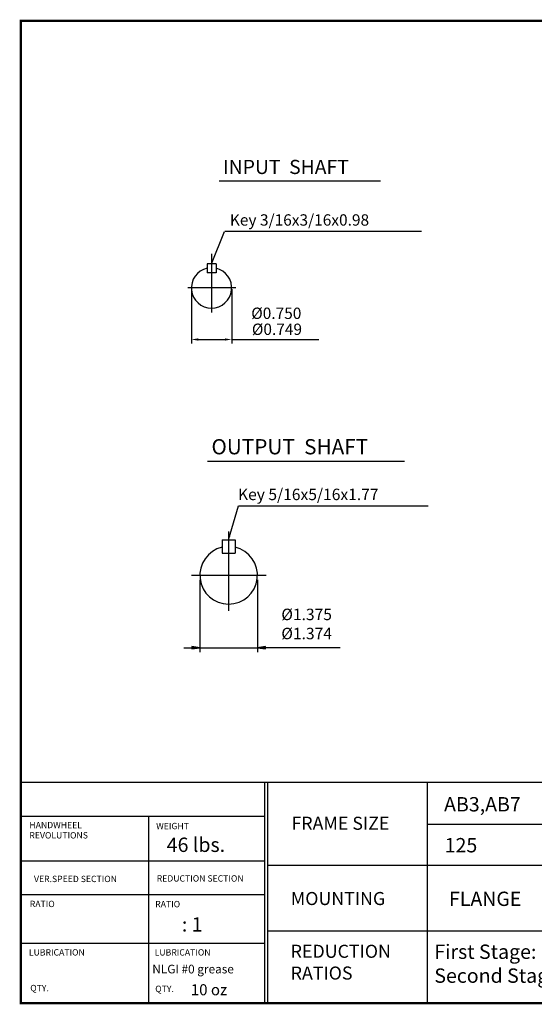
# Model space of a CAD drawing. Extents: x -29.1 to 29.1, y -21.5 to 21.5.
# Drawn here: x -29.1 to -6.6, y -21.5 to 21.5 of the extents above; entities that cross this region are included whole.
import ezdxf

# ---------------------------------------------------------------- set-up
doc = ezdxf.new("R2010")
doc.units = 0
doc.header["$MEASUREMENT"] = 0
doc.linetypes.add('CENTER', pattern=[19.4, 13, -2.1, 2.2, -2.1])
doc.layers.get('0').update_dxf_attribs({"lineweight": 0})
doc.layers.get('DEFPOINTS').update_dxf_attribs({"lineweight": 0})
doc.layers.add('1', color=7, linetype='Continuous', lineweight=0)
doc.layers.add('DEFPOINTS-0', color=3, linetype='Continuous', lineweight=0)
doc.styles.add('_TCW_TXTSTY_3', font='TIMES.TTF')
doc.styles.get("Standard").update_dxf_attribs({"font": 'ROMAND.SHX'})
doc.dimstyles.get("Standard").update_dxf_attribs({"dimtxt": 0.185806, "dimasz": 0.18, "dimexe": 0.18, "dimexo": 0.0625, "dimgap": 0.09, "dimtad": 0, "dimtih": 1, "dimtoh": 1, "dimdec": 4, "dimrnd": 1e-07, "dimzin": 0, "dimdsep": 46, "dimtxsty": 'STANDARD', "dimcen": 0.09, "dimadec": 4, "dimazin": 0, "dimtfac": 1, "dimtdec": 4, "dimtofl": 0, "dimtmove": 0, "dimatfit": 3, "dimfxl": 1, "dimtolj": 1, "dimtzin": 0, "dimarcsym": 0})

# ---------------------------------------------------------------- blocks, each defined once
blk = doc.blocks.new('*D43')
at = {"layer": '1', "linetype": 'Continuous'}
for points in [[(-21.227, -5.922), (-21.577, -5.877), (-21.577, -5.968)], [(-18.711, -5.922), (-18.361, -5.968), (-18.361, -5.877)]]:
    blk.add_hatch(color=7, dxfattribs=at).paths.add_polyline_path(points)
at = {"layer": '1', "color": 7, "linetype": 'Continuous', "lineweight": 25}
for p, q in [((-21.227, -2.965), (-21.227, -6.122)), ((-18.711, -2.965), (-18.711, -6.122))]:
    blk.add_line(p, q, dxfattribs=at)
for points in [[(-21.927, -5.922), (-21.577, -5.922)], [(-21.227, -5.922), (-21.577, -5.877), (-21.577, -5.968), (-21.227, -5.922)], [(-21.227, -5.922), (-18.711, -5.922)], [(-18.711, -5.922), (-18.361, -5.968), (-18.361, -5.877), (-18.711, -5.922)], [(-15.103, -5.922), (-16.212, -5.922), (-18.361, -5.922)]]:
    blk.add_lwpolyline(points, dxfattribs=at)
at = {"layer": '1', "color": 7, "linetype": 'Continuous', "insert": (-16.562, -4.887), "char_height": 0.5, "attachment_point": 5}
blk.add_mtext('\\A1;%%c1.375\\P%%c1.374', dxfattribs=at)

msp = doc.modelspace()

# ---------------------------------------------------------------- linework, layer by layer
at = {"color": 7, "linetype": 'Continuous', "lineweight": 25}
for p, q in [((-20.38085, 14.45749), (-13.34071, 14.45749)), ((-20.9117, 10.83688), (-20.9117, 10.44508)), ((-20.5199, 10.83688), (-20.9117, 10.83688)), ((-20.5199, 10.83688), (-20.5199, 10.44508)), ((-20.5199, 10.44508), (-20.9117, 10.44508)), ((-20.88788, 2.22203), (-12.29353, 2.22203)), ((-19.54374, 0.26216), (-11.25416, 0.26216)), ((-19.96913, -0.84709), (-19.96913, -4.32038)), ((-18.33192, -2.76454), (-21.58592, -2.76454))]:
    msp.add_line(p, q, dxfattribs=at)
at = {"color": 7, "linetype": 'ByBlock', "lineweight": 25}
for p, q in [((-11.54555, 12.24869, 0.0625), (-20.13965, 12.24869, 0.0625)), ((-21.59737, 9.71896), (-21.59737, 7.34855)), ((-19.83423, 9.71896), (-19.83423, 7.34855)), ((-21.29737, 7.52855), (-20.13423, 7.52855)), ((-19.83423, 7.52855), (-16.0346, 7.52855))]:
    msp.add_line(p, q, dxfattribs=at)
at = {"color": 7, "linetype": 'CENTER', "lineweight": 25}
for p, q in [((-19.65985, 9.78146), (-21.75048, 9.78146)), ((-20.25461, -1.22093), (-19.68365, -1.22093)), ((-20.25461, -1.22093), (-20.25461, -1.79372)), ((-19.68365, -1.22093), (-19.68365, -1.79372)), ((-20.25461, -1.79372), (-19.68365, -1.79372))]:
    msp.add_line(p, q, dxfattribs=at)
at = {"lineweight": 25}
for p, q in [((-29.04659, -11.79365, -0.09375), (29.04666, -11.79365, -0.09375)), ((-18.40777, -11.79365, -0.09375), (-18.40777, -21.46346, -0.09375)), ((-18.26487, -11.79365, -0.09375), (-18.26487, -21.38967, -0.09375)), ((-11.29781, -11.79365, -0.09375), (-11.29781, -21.4368, -0.09375)), ((-29.02836, -13.27805, -0.09375), (-18.40777, -13.27805, -0.09375)), ((-23.46334, -13.27805, -0.09375), (-23.46334, -21.48796, -0.09375)), ((-11.29781, -13.62977, -0.09375), (2.15745, -13.62977, -0.09375)), ((-29.02836, -15.22441, -0.09375), (-18.40777, -15.22441, -0.09375)), ((-18.26487, -15.42096, -0.09375), (2.15745, -15.42096, -0.09375)), ((-29.02836, -16.69718, -0.09375), (-18.40777, -16.69718, -0.09375)), ((-18.26487, -18.28752, -0.09375), (2.15745, -18.28752, -0.09375)), ((-29.02836, -18.82464, -0.09375), (-18.40777, -18.82464, -0.09375))]:
    msp.add_line(p, q, dxfattribs=at)
msp.add_line((-29.02836, -11.8448, -0.09375), (-29.02836, -21.48796, -0.09375))
at = {"const_width": 0.1, "elevation": -0.09375}
msp.add_lwpolyline([(-29.04659, 21.43796), (29.04659, 21.43796), (29.04659, -21.4368), (-29.04659, -21.4368)], close=True, dxfattribs=at)
at = {"color": 7, "linetype": 'Continuous', "lineweight": 25}
msp.add_arc((-20.7158, 9.78146), 0.88157, 102.83959, 437.160408, dxfattribs=at)
at = {"lineweight": 25}
msp.add_arc((-19.96913, -2.76454), 1.25812, 103.115168, 436.884837, dxfattribs=at)
at = {"color": 7, "linetype": 'Continuous'}
msp.add_point((-19.96913, -2.76454), dxfattribs=at)
at = {"color": 7, "linetype": 'ByBlock'}
for points in [[(-21.29737, 7.57855), (-21.29737, 7.47855), (-21.59737, 7.52855)], [(-20.13423, 7.57855), (-20.13423, 7.47855), (-19.83423, 7.52855)]]:
    msp.add_solid(points, dxfattribs=at)
at = {"layer": 'DEFPOINTS', "color": 7, "linetype": 'Continuous'}
for p in [(-20.9117, 10.83688), (-20.9117, 10.83688), (-20.9117, 10.83688), (-20.9117, 10.83688), (-20.9117, 10.83688), (-20.9117, 10.83688), (-20.9117, 10.83688), (-20.5199, 10.83688), (-20.5199, 10.83688), (-20.5199, 10.83688), (-20.9117, 10.44508), (-20.9117, 10.44508), (-20.9117, 10.44508), (-20.9117, 10.44508), (-21.59737, 9.78146), (-21.59737, 9.78146), (-21.59737, 9.78146), (-19.83423, 9.78146), (-19.83423, 9.78146), (-19.83423, 9.78146), (-19.83423, 7.52855)]:
    msp.add_point(p, dxfattribs=at)
at = {"layer": 'DEFPOINTS-0', "color": 7, "linetype": 'Continuous', "lineweight": 25}
msp.add_line((-20.7158, 11.26326), (-20.7158, 8.70956), dxfattribs=at)

# ---------------------------------------------------------------- texts
at = {"color": 7, "linetype": 'Continuous'}
for s, height, p in [('INPUT  SHAFT', 0.6193548, (-20.21281, 14.75167)), ('Key 3/16x3/16x0.98', 0.4954839, (-19.9155, 12.49857, -0.0625)), ('Ø0.750', 0.495484, (-18.98112, 8.42584)), ('Ø0.749', 0.495484, (-18.95297, 7.72768)), ('OUTPUT  SHAFT', 0.6648762, (-20.71985, 2.51621)), ('Key 5/16x5/16x1.77', 0.5000051, (-19.55933, 0.51757))]:
    msp.add_text(s, height=height, dxfattribs=at).set_placement(p)
at = {"linetype": 'Continuous'}
for s, height, p in [('AB3,AB7', 0.626601, (-10.55835, -13.07, -0.09375)), ('46 lbs.', 0.626601, (-22.67247, -14.8374, -0.09375)), ('125', 0.626601, (-10.53137, -14.85616, -0.09375)), ('FLANGE', 0.624551, (-10.34029, -17.19539, 0.09375)), ('   : 1', 0.626601, (-22.58622, -18.31378, -0.09375)), ('NLGI #0 grease', 0.3786955, (-23.30368, -20.13896, -0.09375)), ('10 oz', 0.481976, (-21.62046, -21.09352, -0.09375))]:
    msp.add_text(s, height=height, dxfattribs=at).set_placement(p)
at = {"linetype": 'Continuous', "style": '_TCW_TXTSTY_3'}
for s, height, p in [('FRAME SIZE', 0.570087, (-17.2246, -13.87062, -0.09375)), ('HANDWHEEL', 0.277425, (-28.6733, -13.80088, -0.09375)), ('WEIGHT', 0.277425, (-23.13345, -13.84571, -0.09375)), ('REVOLUTIONS', 0.2774249, (-28.6733, -14.25005, -0.09375)), ('VER.SPEED SECTION', 0.2774249, (-28.47144, -16.15435, -0.09375)), ('REDUCTION SECTION', 0.2774249, (-23.11102, -16.13193, -0.09375)), ('MOUNTING', 0.570087, (-17.25302, -17.15588, -0.09375)), ('RATIO', 0.277425, (-28.65466, -17.2452, -0.09375)), ('RATIO', 0.277425, (-23.17556, -17.25263, -0.09375)), ('LUBRICATION', 0.2774249, (-28.69572, -19.35954, -0.09375)), ('LUBRICATION', 0.2774249, (-23.20073, -19.35954, -0.09375)), ('QTY.', 0.277425, (-28.63568, -20.91707, -0.09375)), ('QTY.', 0.277425, (-23.17556, -20.95093, -0.09375))]:
    msp.add_text(s, height=height, dxfattribs=at).set_placement(p)
at = {"insert": (-17.25778, -18.88854, -0.09375), "char_height": 0.570087, "width": 4.586186, "attachment_point": 1, "style": '_TCW_TXTSTY_3'}
msp.add_mtext('REDUCTION\\PRATIOS', dxfattribs=at)
at = {"color": 7, "insert": (-10.98401, -18.87913, -0.09375), "char_height": 0.6265689, "width": 30, "attachment_point": 1}
msp.add_mtext('First Stage: 1/11-1/71\\PSecond Stage:1/11-1/71', dxfattribs=at)

# ---------------------------------------------------------------- dimensions: what is measured, and where the dimension line sits
at = {"layer": '1', "color": 7, "linetype": 'Continuous'}
dim = msp.add_linear_dim(base=(-18.71101, -5.92209), p1=(-21.22726, -2.76454), p2=(-18.71101, -2.76454), angle=0, text='%%c1.375^M^J%%c1.374', dimstyle='STANDARD', override={"dimtxt": 0.5, "dimasz": 0.35, "dimexe": 0.2, "dimexo": 0.2, "dimgap": 0.1, "dimtad": 1, "dimtih": 0, "dimtoh": 0, "dimdec": 3, "dimclrd": 7, "dimclre": 7, "dimclrt": 7, "dimadec": 3, "dimtdec": 2, "dimtofl": 1}, dxfattribs=at)
dim.commit()
dim.dimension.update_dxf_attribs({"geometry": '*D43', "text_midpoint": (-16.5617, -4.88694), "dimtype": 129})

# ---------------------------------------------------------------- leaders
at = {"color": 7, "linetype": 'Continuous', "lineweight": 25}
for points in [[(-20.7158, 10.83688), (-20.15, 12.25)], [(-19.96963, -1.21787), (-19.53922, 0.26231)]]:
    msp.add_leader(points, dimstyle='STANDARD', dxfattribs=at)

doc.saveas('drawing.dxf')
